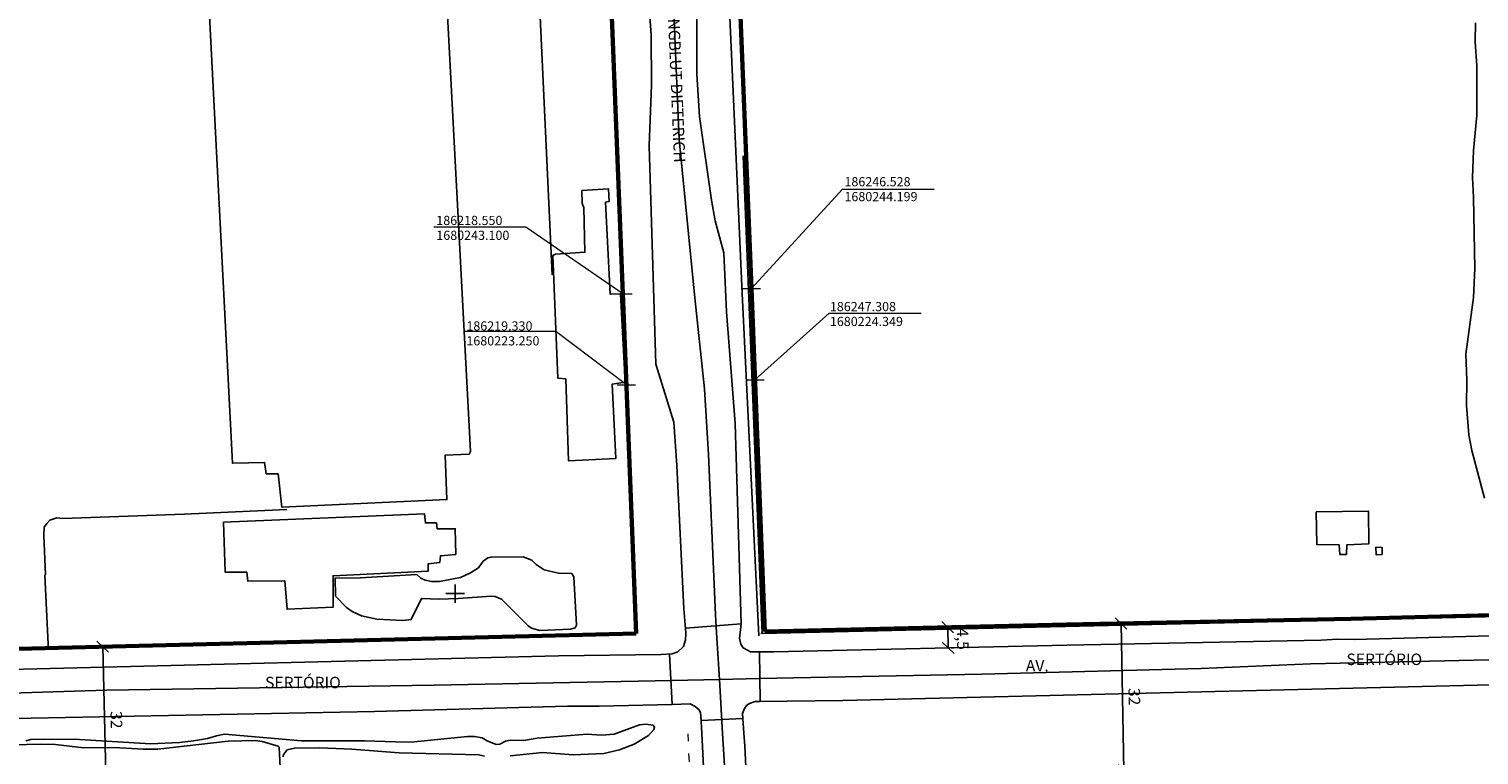
# Model space of a CAD drawing. Units: millimetres. Extents: x 185523 to 187939, y 1679829 to 1682603.
# Drawn here: x 186089 to 186405, y 1680143 to 1680301 of the extents above; entities that cross this region are included whole.
import ezdxf
from ezdxf.enums import TextEntityAlignment as Align

# ---------------------------------------------------------------- set-up
doc = ezdxf.new("R2010")
doc.units = ezdxf.units.MM
doc.header["$MEASUREMENT"] = 0
doc.header["$PDMODE"] = 2
doc.header["$PDSIZE"] = 2
doc.linetypes.add('ACAD_ISO03W100', pattern=[30, 12, -18])
for name, color, linetype, lineweight in [('Cotas_Coordenadas', 7, 'Continuous', 20), ('Linhas de Cota', 7, 'Continuous', 5), ('Traçado_Viário', 7, 'Continuous', 60)]:
    doc.layers.add(name, color=color, linetype=linetype, lineweight=lineweight)
for name, color, linetype in [('V-CRUZAMENTO', 1, 'Continuous'), ('V-EDIFICACAO', 2, 'Continuous'), ('V-EIXO_DE_LOGRADOURO', 130, 'Continuous'), ('V-LAGOA', 150, 'Continuous'), ('V-LOTE', 1, 'Continuous'), ('V-NOME_DOS_LOGRADOUROS', 7, 'Continuous'), ('V-QUADRA', 20, 'Continuous'), ('V-REFERENCIA', 161, 'Continuous'), ('V-TESTADA', 4, 'Continuous')]:
    doc.layers.add(name, color=color, linetype=linetype)
doc.styles.get("Standard").update_dxf_attribs({"font": 'romans.shx'})
doc.dimstyles.new('ISO-25', dxfattribs={"dimtxt": 2.5, "dimasz": 2.5, "dimexe": 1.25, "dimexo": 0.625, "dimgap": 1, "dimtad": 1, "dimtxsty": 'Standard', "dimblk": 'OBLIQUE', "dimcen": 0, "dimadec": 0, "dimazin": 0, "dimtfac": 1, "dimtmove": 0, "dimatfit": 3, "dimfxl": 0, "dimarcsym": 0})

# ---------------------------------------------------------------- blocks, each defined once
blk = doc.blocks.new('_Oblique')
at = {"color": 0, "lineweight": -2}
blk.add_line((-0.5, -0.5), (0.5, 0.5), dxfattribs=at)
blk = doc.blocks.new('*D28')
at = {"layer": 'Cotas_Coordenadas', "color": 0, "lineweight": -2}
for p, q in [((186104.74, 1680166.24), (186104.11, 1680166.23)), ((186105.36, 1680166.26), (186106.16, 1680134.27)), ((186105.53, 1680134.25), (186104.91, 1680134.24))]:
    blk.add_line(p, q, dxfattribs=at)
at = {"layer": 'Defpoints', "color": 0}
for p in [(186105.36, 1680166.26), (186106.16, 1680134.27), (186106.16, 1680134.27)]:
    blk.add_point(p, dxfattribs=at)
at = {"layer": 'Cotas_Coordenadas', "color": 0, "lineweight": -2, "xscale": 2.5, "yscale": 2.5, "zscale": 2.5}
for p, rotation in [((186105.36, 1680166.26), 91.42800287871862), ((186106.16, 1680134.27), 271.4280028787186)]:
    blk.add_blockref('_Oblique', p, dxfattribs=dict(at, rotation=rotation))
at = {"layer": 'Cotas_Coordenadas', "color": 0, "insert": (186108.01, 1680150.32), "char_height": 2.5, "attachment_point": 5, "rotation": 271.428}
blk.add_mtext('32', dxfattribs=at)
blk = doc.blocks.new('*D29')
at = {"layer": 'Cotas_Coordenadas', "color": 0, "lineweight": -2}
for p, q in [((186288.63, 1680170.47), (186288.01, 1680170.46)), ((186289.26, 1680170.49), (186289.36, 1680165.99)), ((186289.99, 1680166), (186290.61, 1680166.02))]:
    blk.add_line(p, q, dxfattribs=at)
at = {"layer": 'Defpoints', "color": 0}
for p in [(186289.26, 1680170.49), (186289.36, 1680165.99), (186289.36, 1680165.99)]:
    blk.add_point(p, dxfattribs=at)
at = {"layer": 'Cotas_Coordenadas', "color": 0, "lineweight": -2, "xscale": 2.5, "yscale": 2.5, "zscale": 2.5}
for p, rotation in [((186289.26, 1680170.49), 91.3378557299694), ((186289.36, 1680165.99), 271.3378557299694)]:
    blk.add_blockref('_Oblique', p, dxfattribs=dict(at, rotation=rotation))
at = {"layer": 'Cotas_Coordenadas', "color": 0, "insert": (186292.2, 1680167.93), "char_height": 2.5, "attachment_point": 5, "rotation": 271.3379}
blk.add_mtext('4,5', dxfattribs=at)
blk = doc.blocks.new('*D30')
at = {"layer": 'Cotas_Coordenadas', "color": 0, "lineweight": -2}
for p, q in [((186326.97, 1680171.32), (186327.61, 1680139.33)), ((186327.6, 1680171.34), (186328.22, 1680171.35)), ((186328.23, 1680139.34), (186328.86, 1680139.36))]:
    blk.add_line(p, q, dxfattribs=at)
at = {"layer": 'Defpoints', "color": 0}
for p in [(186326.97, 1680171.32), (186327.61, 1680139.33), (186327.61, 1680139.33)]:
    blk.add_point(p, dxfattribs=at)
at = {"layer": 'Cotas_Coordenadas', "color": 0, "lineweight": -2, "xscale": 2.5, "yscale": 2.5, "zscale": 2.5}
for p, rotation in [((186326.97, 1680171.32), 91.13975482004334), ((186327.61, 1680139.33), 271.1397548200433)]:
    blk.add_blockref('_Oblique', p, dxfattribs=dict(at, rotation=rotation))
at = {"layer": 'Cotas_Coordenadas', "color": 0, "insert": (186329.54, 1680155.37), "char_height": 2.5, "attachment_point": 5, "rotation": 271.1398}
blk.add_mtext('32', dxfattribs=at)

msp = doc.modelspace()

# ---------------------------------------------------------------- linework, layer by layer
at = {"layer": 'Linhas de Cota'}
for p, q in [((186246.528, 1680244.199), (186266.328, 1680265.843)), ((186266.328, 1680265.843), (186286.328, 1680265.843)), ((186197.447, 1680257.558), (186177.447, 1680257.558)), ((186218.55, 1680243.1), (186197.447, 1680257.558)), ((186218.547, 1680243.183), (186218.55, 1680243.1)), ((186247.308, 1680224.349), (186263.443, 1680238.828)), ((186263.443, 1680238.828), (186283.443, 1680238.828)), ((186203.939, 1680234.866), (186183.939, 1680234.866)), ((186219.33, 1680223.25), (186203.939, 1680234.866))]:
    msp.add_line(p, q, dxfattribs=at)
at = {"layer": 'Linhas de Cota', "linetype": 'ACAD_ISO03W100', "ltscale": 0.15}
msp.add_line((186235.403, 1680091.726), (186232.733, 1680147.266), dxfattribs=at)
at = {"layer": 'Linhas de Cota'}
for p in [(186218.55, 1680243.1), (186246.528, 1680244.199), (186219.33, 1680223.25), (186247.308, 1680224.349)]:
    msp.add_point(p, dxfattribs=at)
at = {"layer": 'Traçado_Viário'}
for p, q in [((186218.55, 1680243.1), (186207.055, 1680531.005)), ((186235.033, 1680532.121), (186246.528, 1680244.199)), ((186246.531, 1680244.118), (186249.461, 1680169.556)), ((186218.546, 1680243.198), (186221.456, 1680169.153)), ((186315.105, 1680171.089), (186249.461, 1680169.556)), ((186376.986, 1680172.32), (186315.12, 1680171.089)), ((186414.807, 1680173.327), (186376.986, 1680172.32)), ((186221.456, 1680169.153), (186068.028, 1680165.329))]:
    msp.add_line(p, q, dxfattribs=at)
at = {"layer": 'V-CRUZAMENTO'}
msp.add_lwpolyline([(186248.29, 1680165.1), (186246.33, 1680165.1), (186244.75, 1680165.98), (186244.21, 1680166.8), (186243.92, 1680168.07), (186244.05, 1680169.28), (186244.27, 1680171.23), (186232.181, 1680170.282), (186232.26, 1680169.28), (186232.28, 1680169.05), (186232.16, 1680167.74), (186231.74, 1680166.28), (186230.5, 1680165.12), (186229.27, 1680164.67), (186228.74, 1680164.645), (186229.25, 1680153.7), (186233.23, 1680153.8), (186234.28, 1680153.24), (186235.13, 1680152.49), (186235.48, 1680151.85), (186235.55, 1680151.22), (186235.599, 1680150.18), (186244.665, 1680150.608), (186244.59, 1680151.67), (186245.01, 1680152.79), (186245.55, 1680153.5), (186246.09, 1680153.91), (186247.32, 1680154.32), (186248.401, 1680154.331)], close=True, dxfattribs=at)
at = {"layer": 'V-EDIFICACAO'}
for points in [[(186141.45, 1680333.45), (186142.04, 1680321.58), (186128.72, 1680320.94), (186127.75, 1680320.67), (186133.6, 1680206.17), (186140.58, 1680206.36), (186140.94, 1680203.89), (186143.52, 1680203.88), (186144.32, 1680196.64), (186180.28, 1680198.26), (186179.92, 1680207.91), (186185.12, 1680208.18), (186185.42, 1680208.72), (186179.4, 1680323.06), (186165.42, 1680322.6), (186164.42, 1680334.67), (186141.45, 1680333.45)], [(186209.65, 1680265.58), (186209.71, 1680262.71), (186210.05, 1680261.86), (186210.3, 1680252.1), (186203.9, 1680251.72), (186203.35, 1680251.44), (186204.37, 1680224.71), (186206.11, 1680224.53), (186206.69, 1680206.72), (186217.04, 1680207.23), (186216.2, 1680223.39), (186219.05, 1680223.8), (186218.01, 1680243.04), (186215.79, 1680243.02), (186214.76, 1680263), (186215.58, 1680263.19), (186215.41, 1680265.93), (186209.65, 1680265.58)], [(186131.64, 1680193.38), (186132, 1680182.5), (186136.7, 1680182.48), (186136.95, 1680180.49), (186145, 1680180.56), (186145.48, 1680174.41), (186155.53, 1680174.87), (186155.51, 1680181.68), (186176.22, 1680182.72), (186176.22, 1680184.31), (186178.72, 1680184.58), (186178.85, 1680186.04), (186182.2, 1680186.35), (186182.07, 1680191.93), (186178.17, 1680191.9), (186177.97, 1680193.19), (186175.59, 1680193.18), (186175.39, 1680195.16), (186131.64, 1680193.38)], [(186369.47, 1680195.6), (186369.56, 1680188.5), (186374.42, 1680188.45), (186374.62, 1680186.31), (186376.01, 1680186.34), (186376.13, 1680188.46), (186380.87, 1680188.64), (186380.84, 1680195.76), (186369.47, 1680195.6)], [(186382.44, 1680187.92), (186382.5, 1680186.24), (186383.79, 1680186.35), (186383.77, 1680187.87), (186382.44, 1680187.92)]]:
    msp.add_lwpolyline(points, close=True, dxfattribs=at)
at = {"layer": 'V-EIXO_DE_LOGRADOURO'}
for points in [[(186238.95, 1680169.28), (186238.71, 1680173.16), (186237.2, 1680208.06), (186236.32, 1680222.41), (186234.19, 1680242.23), (186230.8, 1680276.64), (186226.53, 1680378.65), (186226.18, 1680383.99)], [(186239.56, 1680159.13), (186238.95, 1680169.28)], [(186248.29, 1680159.31), (186296.66, 1680160.3), (186344.34, 1680161.52), (186368.18, 1680162.49), (186410.3, 1680163.49)], [(186008.56, 1680153.73), (186106.18, 1680156.77), (186177.46, 1680157.85), (186229.26, 1680158.91)], [(186229.26, 1680158.91), (186239.56, 1680159.13)], [(186239.56, 1680159.13), (186248.29, 1680159.31)], [(186240.27, 1680147.41), (186239.56, 1680159.13)], [(186243.57, 1680074.37), (186240.84, 1680138.02), (186240.27, 1680147.41)]]:
    msp.add_lwpolyline(points, dxfattribs=at)
at = {"layer": 'V-LAGOA'}
msp.add_lwpolyline([(186197.94, 1680170.82), (186198.67, 1680170.26), (186200.52, 1680169.81), (186207.18, 1680170.08), (186208.18, 1680170.38), (186208.45, 1680170.97), (186207.91, 1680181.49), (186207.45, 1680182.16), (186204.56, 1680182.23), (186201.41, 1680182.98), (186199.68, 1680184.14), (186198.72, 1680185.07), (186196.87, 1680185.81), (186189.87, 1680185.74), (186189.14, 1680185.59), (186188.18, 1680184.84), (186187.14, 1680183.43), (186185.41, 1680182.31), (186183.21, 1680181.34), (186178.63, 1680180.45), (186176.94, 1680180.41), (186175.55, 1680180.75), (186174.59, 1680181.19), (186173.75, 1680181.94), (186161.39, 1680181.27), (186155.96, 1680181.16), (186156.04, 1680177.28), (186156.04, 1680177.28), (186158.42, 1680174.8), (186159.68, 1680173.94), (186161.67, 1680172.97), (186165.03, 1680172.27), (186170.69, 1680171.94), (186172.5, 1680172.16), (186174.73, 1680176.75), (186178.5, 1680176.6), (186182.69, 1680176.71), (186189.86, 1680177.24), (186190.78, 1680177.16), (186192.17, 1680176.6), (186197.94, 1680170.82)], close=True, dxfattribs=at)
for points in [[(186194.04, 1680142.47), (186201.05, 1680143.24), (186207.76, 1680142.69), (186207.76, 1680142.69), (186214.45, 1680143.02), (186217.84, 1680143.81), (186221.04, 1680145.05), (186224.12, 1680146.92), (186225.3, 1680148.25), (186225.47, 1680148.75), (186225.14, 1680149.16), (186223.56, 1680149.37), (186222.17, 1680149.24), (186216.63, 1680147.18), (186213.9, 1680147.01), (186210.8, 1680147.24), (186199.92, 1680146.32), (186196.95, 1680145.8), (186194.06, 1680145.92), (186193.02, 1680145.68), (186191.77, 1680145.05), (186190.96, 1680144.99), (186189.01, 1680145.76), (186187.94, 1680146.41), (186186.24, 1680146.71), (186184.78, 1680146.73), (186172.43, 1680145.49), (186169.08, 1680145.51), (186162.34, 1680145.75), (186148.64, 1680145.78), (186131.87, 1680147.18), (186130.13, 1680146.85), (186128.13, 1680146.23), (186125.11, 1680145.75), (186122.07, 1680145.4), (186115.79, 1680145.09), (186099.11, 1680146.1), (186089.68, 1680146.02), (186088.62, 1680145.78)], [(186085.76, 1680144.9), (186091.98, 1680145.04), (186095.1, 1680144.95), (186101.14, 1680144.23), (186107.84, 1680144.3), (186114.18, 1680143.95), (186117.34, 1680143.97), (186132.64, 1680145.65), (186138.64, 1680145.81), (186140.03, 1680145.63), (186143.57, 1680144.61), (186143.78, 1680144.35), (186143.98, 1680139.96)], [(186144.56, 1680142.25), (186144.77, 1680142.86), (186144.77, 1680142.86), (186145.49, 1680143.76), (186147.07, 1680144.15), (186152.6, 1680144.22), (186159.58, 1680143.96), (186169.87, 1680143.15), (186187.22, 1680142.74), (186188.41, 1680142.45)]]:
    msp.add_lwpolyline(points, dxfattribs=at)
msp.add_point((186182.064, 1680177.81), dxfattribs=at)
at = {"layer": 'V-LOTE'}
for p, q in [((186248.9, 1680169.14), (186244.73, 1680273.09)), ((186412.54, 1680172.92), (186248.9, 1680169.14))]:
    msp.add_line(p, q, dxfattribs=at)
for points in [[(186237.69, 1680384.01), (186238.95, 1680368.43), (186244.55, 1680243.15), (186248.14, 1680168.63)], [(186197.85, 1680357.37), (186200.58, 1680303.34), (186203.18, 1680247.23)], [(186145.46, 1680196.14), (186123.05, 1680195.13), (186096.65, 1680194.16), (186095.38, 1680194.31), (186093.88, 1680193.79), (186093.18, 1680193.08), (186092.65, 1680192.26), (186092.53, 1680190.36), (186092.88, 1680181.97), (186092.73, 1680181.83), (186093.49, 1680166.79), (186093.42, 1680166.1), (186093.09, 1680165.95)], [(186093.09, 1680165.95), (186069.98, 1680165.31), (186056.38, 1680165.04)]]:
    msp.add_lwpolyline(points, dxfattribs=at)
at = {"layer": 'V-QUADRA'}
for p, q in [((186223.99, 1680310.02), (186224.73, 1680299.36)), ((186234.64, 1680290.86), (186234.64, 1680304.66)), ((186224.73, 1680299.36), (186224.77, 1680288.58)), ((186235.26, 1680281.67), (186234.64, 1680290.86)), ((186224.77, 1680288.58), (186224.26, 1680275.29)), ((186237.82, 1680263.47), (186235.26, 1680281.67)), ((186224.26, 1680275.29), (186225.71, 1680227.79)), ((186238.65, 1680258.94), (186237.82, 1680263.47)), ((186240.51, 1680251.96), (186238.65, 1680258.94)), ((186241.12, 1680239.17), (186240.51, 1680251.96)), ((186243, 1680214.82), (186241.12, 1680239.17)), ((186225.71, 1680227.79), (186229.65, 1680215.1)), ((186229.65, 1680215.1), (186230.27, 1680205.71)), ((186244.27, 1680171.23), (186243, 1680214.82)), ((186230.27, 1680205.71), (186231.85, 1680174.51)), ((186231.85, 1680174.51), (186232.26, 1680169.28)), ((186244.05, 1680169.28), (186244.27, 1680171.23)), ((186370.41, 1680172.189), (186315.12, 1680171.089)), ((186232.16, 1680167.74), (186231.74, 1680166.28)), ((186232.28, 1680169.05), (186232.16, 1680167.74)), ((186232.26, 1680169.28), (186232.28, 1680169.05)), ((186243.92, 1680168.07), (186244.05, 1680169.28)), ((186244.21, 1680166.8), (186243.92, 1680168.07)), ((186244.05, 1680169.28), (186244.05, 1680169.28)), ((186370.5, 1680167.69), (186315.21, 1680166.59)), ((186374.15, 1680167.88), (186370.5, 1680167.69)), ((186377.8, 1680167.84), (186374.15, 1680167.88)), ((186410.11, 1680168.7), (186377.8, 1680167.84)), ((186226.91, 1680164.56), (186204.53, 1680164.23)), ((186229.27, 1680164.67), (186226.91, 1680164.56)), ((186230.5, 1680165.12), (186229.27, 1680164.67)), ((186231.74, 1680166.28), (186230.5, 1680165.12)), ((186244.75, 1680165.98), (186244.21, 1680166.8)), ((186246.33, 1680165.1), (186244.75, 1680165.98)), ((186248.29, 1680165.1), (186246.33, 1680165.1)), ((186251.41, 1680165.1), (186248.29, 1680165.1)), ((186248.29, 1680165.1), (186248.29, 1680165.1)), ((186315.21, 1680166.59), (186251.41, 1680165.1)), ((186204.53, 1680164.23), (186068.14, 1680160.83)), ((186266.43, 1680154.51), (186410.49, 1680158)), ((186164.54, 1680152.12), (186074.94, 1680150.44)), ((186206.49, 1680153.31), (186164.54, 1680152.12)), ((186213.37, 1680153.31), (186206.49, 1680153.31)), ((186229.25, 1680153.7), (186213.37, 1680153.31)), ((186233.23, 1680153.8), (186229.25, 1680153.7)), ((186229.25, 1680153.7), (186229.25, 1680153.7)), ((186234.28, 1680153.24), (186233.23, 1680153.8)), ((186235.13, 1680152.49), (186234.28, 1680153.24)), ((186235.48, 1680151.85), (186235.13, 1680152.49)), ((186244.59, 1680151.67), (186245.01, 1680152.79)), ((186245.01, 1680152.79), (186245.55, 1680153.5)), ((186245.55, 1680153.5), (186246.09, 1680153.91)), ((186246.09, 1680153.91), (186247.32, 1680154.32)), ((186247.32, 1680154.32), (186248.29, 1680154.33)), ((186248.29, 1680154.33), (186266.43, 1680154.51)), ((186235.55, 1680151.22), (186235.48, 1680151.85)), ((186235.73, 1680147.41), (186235.55, 1680151.22)), ((186244.89, 1680147.41), (186244.59, 1680151.67)), ((186238.4, 1680091.87), (186235.73, 1680147.41)), ((186235.73, 1680147.41), (186235.73, 1680147.41)), ((186245.09, 1680144.65), (186244.89, 1680147.41)), ((186248.56, 1680074.68), (186245.09, 1680144.65))]:
    msp.add_line(p, q, dxfattribs=at)
at = {"layer": 'V-REFERENCIA'}
msp.add_lwpolyline([(186406.1, 1680198.61), (186403.33, 1680208.96), (186402.67, 1680212.36), (186402.14, 1680218.75), (186402.23, 1680224.24), (186402.01, 1680229.95), (186403.67, 1680242.29), (186403.98, 1680248.59), (186403.67, 1680264.04), (186403.45, 1680268.39), (186403.67, 1680274.27), (186404.37, 1680281.93), (186404.41, 1680288.4), (186404.37, 1680292.7), (186404.07, 1680297.9), (186404.11, 1680302.07)], dxfattribs=at)
at = {"layer": 'V-TESTADA'}
for points in [[(186237.69, 1680384.01), (186238.95, 1680368.43), (186244.55, 1680243.15), (186248.14, 1680168.63)], [(186145.46, 1680196.14), (186123.05, 1680195.13), (186096.65, 1680194.16), (186095.38, 1680194.31), (186093.88, 1680193.79), (186093.18, 1680193.08), (186092.65, 1680192.26), (186092.53, 1680190.36), (186092.88, 1680181.97), (186092.73, 1680181.83), (186093.49, 1680166.79), (186093.42, 1680166.1), (186093.09, 1680165.95)], [(186412.54, 1680172.92), (186248.6, 1680169.13)], [(186093.09, 1680165.95), (186056.38, 1680165.04)]]:
    msp.add_lwpolyline(points, dxfattribs=at)

# ---------------------------------------------------------------- texts
at = {"layer": 'Cotas_Coordenadas'}
for s, p in [('186246.528', (186266.775, 1680266.473)), ('1680244.199', (186266.775, 1680263.235)), ('186218.550', (186177.957, 1680258.045)), ('1680243.100', (186177.957, 1680254.807)), ('186247.308', (186263.611, 1680239.291)), ('186219.330', (186184.497, 1680235.076)), ('1680224.349', (186263.611, 1680236.053)), ('1680223.250', (186184.497, 1680231.838))]:
    msp.add_text(s, height=2, dxfattribs=at).set_placement(p)
at = {"layer": 'V-NOME_DOS_LOGRADOUROS'}
msp.add_text('R. SERGIO JUNGBLUT DIETERICH', height=2.50002, rotation=272.38435, dxfattribs=at).set_placement((186226.735, 1680323.911), align=Align.BOTTOM_LEFT)
for s, p in [('SERTÓRIO', (186376.03, 1680161.47)), ('AV.', (186306.25, 1680160.08)), ('SERTÓRIO', (186140.69, 1680156.41))]:
    msp.add_text(s, height=2.5, dxfattribs=at).set_placement(p, align=Align.BOTTOM_LEFT)

# ---------------------------------------------------------------- dimensions: what is measured, and where the dimension line sits
at = {"layer": 'Cotas_Coordenadas'}
dim = msp.add_linear_dim(base=(186289.36, 1680165.986), p1=(186289.255, 1680170.485), p2=(186289.36, 1680165.986), angle=271.33786, dimstyle='ISO-25', override={"dimtmove": 2}, dxfattribs=at)
dim.commit()
dim.dimension.update_dxf_attribs({"geometry": '*D29', "text_midpoint": (186292.201, 1680167.931), "dimtype": 161})
for p1, p2, picture, middle in [((186326.972, 1680171.325), (186327.608, 1680139.331), '*D30', (186329.54, 1680155.373)), ((186105.36, 1680166.259), (186106.158, 1680134.269), '*D28', (186108.008, 1680150.32))]:
    dim = msp.add_aligned_dim(p1=p1, p2=p2, distance=0, dimstyle='ISO-25', dxfattribs=at)
    dim.commit()
    dim.dimension.update_dxf_attribs({"geometry": picture, "text_midpoint": middle})

doc.saveas('drawing.dxf')
